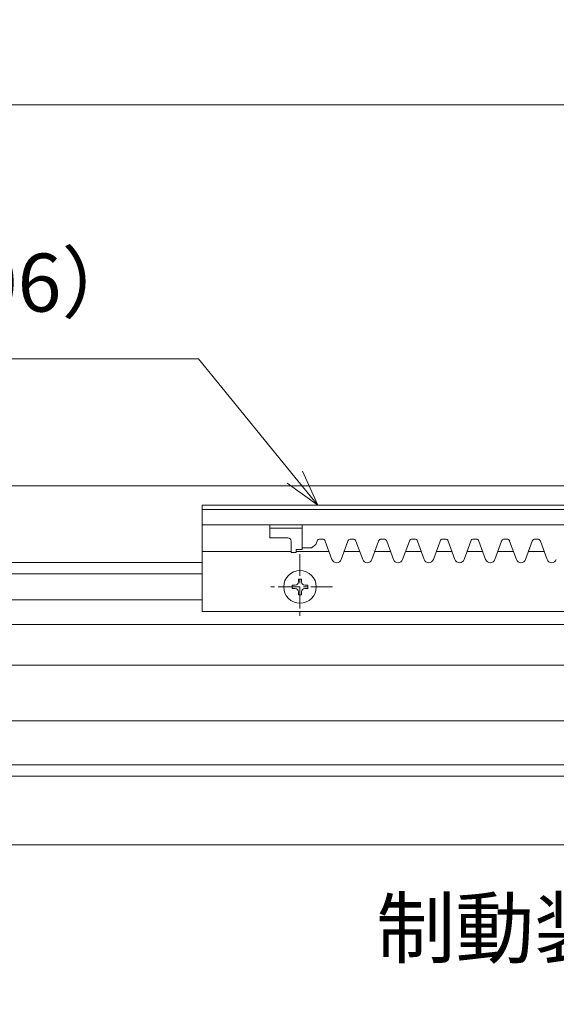
# Model space of a CAD drawing. Units: millimetres. Extents: x 3416 to 4604, y 2049 to 2469.
# Drawn here: x 3799 to 3829, y 2109 to 2164 of the extents above; entities that cross this region are included whole.
import ezdxf

# ---------------------------------------------------------------- set-up
doc = ezdxf.new("R2010")
doc.units = ezdxf.units.MM
doc.header["$PDSIZE"] = -3
for name, pattern in [('ハッチング', [2, 1, 1]), ('中心線1', [18, 12, -2, 2, -2]), ('寸法線', [2, 1, 1]), ('細線', [2, 1, 1])]:
    doc.linetypes.add(name, pattern=pattern)
for name, color, linetype, lineweight in [('AM_2', 1, '細線', 15), ('AM_5', 3, '寸法線', 15), ('AM_7', 4, '中心線1', 15), ('AM_8', 1, 'ハッチング', 15)]:
    doc.layers.add(name, color=color, linetype=linetype, lineweight=lineweight)
doc.styles.get("Standard").update_dxf_attribs({"font": 'romans.shx', "width": 0.7, "bigfont": 'extfont.shx'})
doc.dimstyles.new('SYS$0', dxfattribs={"dimtxt": 3.2, "dimasz": 1, "dimexe": 1, "dimexo": 1, "dimgap": 1, "dimtad": 1, "dimdsep": 46, "dimtxsty": 'STANDARD', "dimblk": 'DOT', "dimcen": 0, "dimclrd": 256, "dimclre": 256, "dimclrt": 2, "dimadec": 0, "dimazin": 2, "dimtp": 0.1, "dimtm": 0.1, "dimtfac": 0.71, "dimtmove": 0, "dimatfit": 3, "dimldrblk": 'OPEN30', "dimfxl": 1, "dimlwd": -1, "dimlwe": -1, "dimarcsym": 0})

# ---------------------------------------------------------------- blocks, each defined once
blk = doc.blocks.new('_Dot')
at = {"color": 0, "linetype": 'ByBlock', "lineweight": -2}
blk.add_line((-0.5, 0), (-1, 0), dxfattribs=at)
at = {"color": 0, "linetype": 'ByBlock', "const_width": 0.5}
blk.add_lwpolyline([(-0.25, 0, 1), (0.25, 0, 1)], format="xyb", close=True, dxfattribs=at)
blk = doc.blocks.new('*D43')
at = {"layer": 'AM_5', "ltscale": 1.01}
for p, q in [((3512.25, 2134.657), (3512.25, 2159.887)), ((3908.25, 2135.341), (3908.25, 2159.887)), ((3907.25, 2158.887), (3513.25, 2158.887))]:
    blk.add_line(p, q, dxfattribs=at)
at = {"layer": 'Defpoints', "color": 0, "ltscale": 1.01}
for p in [(3512.25, 2158.887), (3908.25, 2134.341), (3512.25, 2133.657)]:
    blk.add_point(p, dxfattribs=at)
at = {"layer": 'AM_5', "ltscale": 1.01, "rotation": 180}
blk.add_blockref('_Dot', (3512.25, 2158.887), dxfattribs=at)
at = {"layer": 'AM_5', "ltscale": 1.01}
blk.add_blockref('_Dot', (3908.25, 2158.887), dxfattribs=at)
at = {"layer": 'AM_5', "color": 2, "ltscale": 1.01, "insert": (3710.25, 2161.487), "char_height": 3.2, "attachment_point": 5}
blk.add_mtext('レールL', dxfattribs=at)
blk = doc.blocks.new('_OPEN30')
at = {"color": 0, "linetype": 'ByBlock'}
for p, q in [((-1, 0.268), (0, 0)), ((0, 0), (-1, -0.268)), ((0, 0), (-1, 0))]:
    blk.add_line(p, q, dxfattribs=at)
blk = doc.blocks.new('*S2265959')
at = {"layer": 'AM_5', "color": 3, "linetype": 'Continuous'}
for p, q in [((3878.506, 2128.423), (3876.823, 2127.218)), ((3877.237, 2126.878), (3878.506, 2128.423)), ((3877.651, 2126.537), (3878.506, 2128.423))]:
    blk.add_line(p, q, dxfattribs=at)
at = {"layer": 'AM_5', "color": 3}
for p, q in [((3862.785, 2109.287), (3877.237, 2126.878)), ((3831.745, 2109.287), (3862.785, 2109.287))]:
    blk.add_line(p, q, dxfattribs=at)
at = {"layer": 'AM_5', "color": 2, "insert": (3859.585, 2110.887), "char_height": 3.2, "attachment_point": 9}
blk.add_mtext('制動装置（SC-C08）', dxfattribs=at)
blk = doc.blocks.new('*S2316464')
at = {"layer": 'AM_5', "color": 3}
for p, q in [((3777.564, 2144.887), (3809.052, 2144.887)), ((3809.052, 2144.887), (3814.364, 2138.358))]:
    blk.add_line(p, q, dxfattribs=at)
at = {"layer": 'AM_5', "color": 3, "linetype": 'Continuous'}
for p, q in [((3814.364, 2138.358), (3815.627, 2136.807)), ((3815.627, 2136.807), (3814.78, 2138.696)), ((3813.949, 2138.02), (3815.627, 2136.807))]:
    blk.add_line(p, q, dxfattribs=at)
at = {"layer": 'AM_5', "color": 2, "insert": (3805.852, 2146.487), "char_height": 3.2, "attachment_point": 9}
blk.add_mtext('制動ラック（SC-06）', dxfattribs=at)

msp = doc.modelspace()

# ---------------------------------------------------------------- linework, layer by layer
at = {"layer": 'AM_2'}
for p, q in [((3927.15, 2137.887), (3493.35, 2137.887)), ((3890.25, 2136.807), (3809.25, 2136.807)), ((3890.25, 2136.573), (3809.25, 2136.573)), ((3890.25, 2135.727), (3809.25, 2135.727)), ((3877.917, 2130.957), (3809.25, 2130.957)), ((3877.11, 2118.087), (3746.79, 2118.087))]:
    msp.add_line(p, q, dxfattribs=at)
at = {"layer": 'AM_2', "ltscale": 0.2925}
msp.add_line((3809.25, 2130.957), (3809.25, 2136.807), dxfattribs=at)
at = {"layer": 'AM_2', "ltscale": 0.15}
for p, q in [((3812.977, 2135.007), (3812.977, 2135.727)), ((3814.777, 2134.467), (3814.777, 2135.727)), ((3814.777, 2134.411), (3814.777, 2135.727)), ((3814.777, 2135.547), (3812.977, 2135.547)), ((3813.985, 2135.007), (3812.977, 2135.007)), ((3814.165, 2134.197), (3814.165, 2134.827)), ((3815.283, 2134.467), (3815.525, 2134.636)), ((3815.525, 2134.636), (3815.598, 2134.837)), ((3815.75, 2134.944), (3815.892, 2134.944)), ((3816.416, 2133.816), (3816.044, 2134.837)), ((3816.923, 2133.816), (3817.295, 2134.837)), ((3817.447, 2134.944), (3817.588, 2134.944)), ((3817.74, 2134.837), (3818.112, 2133.816)), ((3818.619, 2133.816), (3818.991, 2134.837)), ((3819.143, 2134.944), (3819.285, 2134.944)), ((3819.437, 2134.837), (3819.808, 2133.816)), ((3820.316, 2133.816), (3820.687, 2134.837)), ((3820.84, 2134.944), (3820.981, 2134.944)), ((3821.133, 2134.837), (3821.505, 2133.816)), ((3822.012, 2133.816), (3822.384, 2134.837)), ((3822.536, 2134.944), (3822.678, 2134.944)), ((3822.83, 2134.837), (3823.201, 2133.816)), ((3823.709, 2133.816), (3824.08, 2134.837)), ((3824.233, 2134.944), (3824.374, 2134.944)), ((3824.526, 2134.837), (3824.898, 2133.816)), ((3825.405, 2133.816), (3825.777, 2134.837)), ((3825.929, 2134.944), (3826.071, 2134.944)), ((3826.223, 2134.837), (3826.594, 2133.816)), ((3827.102, 2133.816), (3827.473, 2134.837)), ((3827.626, 2134.944), (3827.767, 2134.944)), ((3827.919, 2134.837), (3828.291, 2133.816)), ((3814.435, 2134.197), (3814.165, 2134.197)), ((3814.435, 2134.197), (3814.435, 2134.377)), ((3814.777, 2134.377), (3814.435, 2134.377)), ((3814.435, 2134.251), (3816.257, 2134.251)), ((3814.777, 2134.467), (3815.283, 2134.467)), ((3814.777, 2134.377), (3814.777, 2134.411)), ((3817.081, 2134.251), (3817.954, 2134.251)), ((3818.778, 2134.251), (3819.65, 2134.251)), ((3820.474, 2134.251), (3821.347, 2134.251)), ((3822.17, 2134.251), (3823.043, 2134.251)), ((3823.867, 2134.251), (3824.74, 2134.251)), ((3825.563, 2134.251), (3826.436, 2134.251)), ((3827.26, 2134.251), (3828.133, 2134.251)), ((3814.218, 2132.397), (3814.218, 2132.217)), ((3814.218, 2132.397), (3814.38, 2132.397)), ((3814.56, 2132.739), (3814.74, 2132.739)), ((3814.56, 2132.739), (3814.56, 2132.577)), ((3814.74, 2132.739), (3814.74, 2132.577)), ((3814.92, 2132.397), (3815.082, 2132.397)), ((3815.082, 2132.397), (3815.082, 2132.217)), ((3814.218, 2132.217), (3814.38, 2132.217)), ((3814.56, 2132.037), (3814.56, 2131.875)), ((3814.56, 2131.875), (3814.74, 2131.875)), ((3814.74, 2132.037), (3814.74, 2131.875)), ((3814.92, 2132.217), (3815.082, 2132.217))]:
    msp.add_line(p, q, dxfattribs=at)
at = {"layer": 'AM_2', "ltscale": 0.24574}
msp.add_line((3809.25, 2134.251), (3814.165, 2134.251), dxfattribs=at)
at = {"layer": 'AM_2', "ltscale": 0.4}
msp.add_circle((3814.65, 2132.307), 0.9, dxfattribs=at)
at = {"layer": 'AM_2', "ltscale": 0.3}
for centre, radius, start, end in [((3813.985, 2134.827), 0.18, 360, 90), ((3815.75, 2134.782), 0.162, 90, 160), ((3815.892, 2134.782), 0.162, 20, 90), ((3817.447, 2134.782), 0.162, 90, 160), ((3817.588, 2134.782), 0.162, 20, 90), ((3819.143, 2134.782), 0.162, 90, 160), ((3819.285, 2134.782), 0.162, 20, 90), ((3820.84, 2134.782), 0.162, 90, 160), ((3820.981, 2134.782), 0.162, 20, 90), ((3822.536, 2134.782), 0.162, 90, 160), ((3822.678, 2134.782), 0.162, 20, 90), ((3824.233, 2134.782), 0.162, 90, 160), ((3824.374, 2134.782), 0.162, 20, 90), ((3825.929, 2134.782), 0.162, 90, 160), ((3826.071, 2134.782), 0.162, 20, 90), ((3827.626, 2134.782), 0.162, 90, 160), ((3827.767, 2134.782), 0.162, 20, 90), ((3816.669, 2133.909), 0.27, 200, 340), ((3818.366, 2133.909), 0.27, 200, 340), ((3820.062, 2133.909), 0.27, 200, 340), ((3821.759, 2133.909), 0.27, 200, 340), ((3823.455, 2133.909), 0.27, 200, 340), ((3825.152, 2133.909), 0.27, 200, 340), ((3826.848, 2133.909), 0.27, 200, 340), ((3828.544, 2133.909), 0.27, 200, 340), ((3814.38, 2132.577), 0.18, 270, 0), ((3814.92, 2132.577), 0.18, 180, 270), ((3814.38, 2132.037), 0.18, 0, 90), ((3814.92, 2132.037), 0.18, 90, 180)]:
    msp.add_arc(centre, radius, start, end, dxfattribs=at)
at = {"layer": 'AM_7', "ltscale": 0.1}
for p, q in [((3814.65, 2134.107), (3814.65, 2130.507)), ((3816.45, 2132.307), (3812.85, 2132.307))]:
    msp.add_line(p, q, dxfattribs=at)
at = {"layer": 'AM_8'}
for p, q in [((3809.25, 2133.657), (3737.189, 2133.657)), ((3809.25, 2133.657), (3737.189, 2133.657)), ((3809.25, 2133.027), (3737.43, 2133.027)), ((3809.25, 2133.027), (3737.43, 2133.027)), ((3809.25, 2131.587), (3737.43, 2131.587)), ((3809.25, 2131.587), (3737.43, 2131.587)), ((3878.219, 2130.237), (3737.43, 2130.237)), ((3878.97, 2127.987), (3737.43, 2127.987)), ((3880.726, 2124.927), (3742.789, 2124.927)), ((3880.626, 2122.497), (3742.83, 2122.497)), ((3881.07, 2121.867), (3742.83, 2121.867))]:
    msp.add_line(p, q, dxfattribs=at)

# ---------------------------------------------------------------- block references
at = {"layer": 'AM_5'}
for name in ['*S2316464', '*S2265959']:
    msp.add_blockref(name, (0, 0), dxfattribs=at)

# ---------------------------------------------------------------- dimensions: what is measured, and where the dimension line sits
at = {"layer": 'AM_5', "ltscale": 1.01}
dim = msp.add_linear_dim(base=(3512.25, 2158.887), p1=(3908.25, 2134.341), p2=(3512.25, 2133.657), text='レールL', dimstyle='SYS$0', dxfattribs=at)
dim.commit()
dim.dimension.update_dxf_attribs({"geometry": '*D43', "text_midpoint": (3710.25, 2158.887), "dimtype": 160})

doc.saveas('drawing.dxf')
